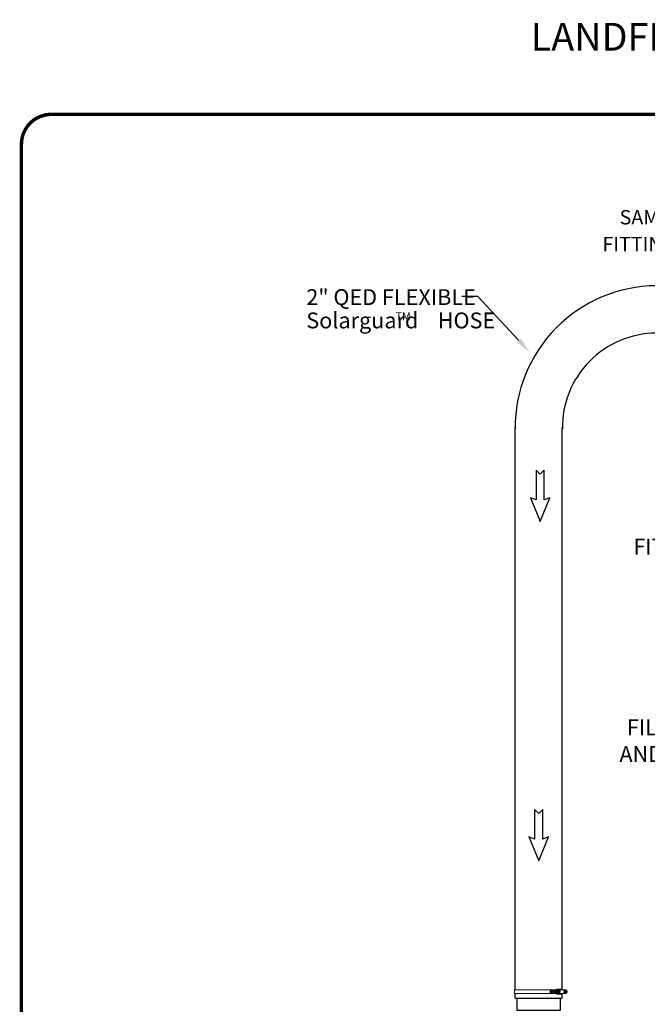
# Model space of a CAD drawing. Units: inches. Extents: x 0.5 to 10.9, y 0.1 to 17.
# Drawn here: x 0.5 to 4, y 11.5 to 17 of the extents above; entities that cross this region are included whole.
import ezdxf
from ezdxf.enums import TextEntityAlignment as Align

# ---------------------------------------------------------------- set-up
doc = ezdxf.new("R2010")
doc.units = ezdxf.units.IN
doc.header["$LTSCALE"] = 0.75
doc.header["$MEASUREMENT"] = 0
doc.styles.add('logo', font='ARIALN.TTF')
doc.styles.add('ROMANT', font='romant')

msp = doc.modelspace()

# ---------------------------------------------------------------- linework, layer by layer
for p, q in [((3.067, 15.4239), (2.979, 15.4239)), ((3.2952, 15.1796), (3.067, 15.4239)), ((3.2745, 11.5761), (3.2745, 14.6964)), ((3.5363, 11.5761), (3.5363, 14.6964)), ((3.2745, 11.5292), (3.2745, 11.5549)), ((3.5363, 11.5292), (3.5363, 11.555)), ((3.2745, 11.5292), (3.5363, 11.5292))]:
    msp.add_line(p, q)
at = {"color": 7, "linetype": 'Continuous', "lineweight": 15}
for p, q in [((3.487, 11.5761), (3.2711, 11.5761)), ((3.2711, 11.5761), (3.2711, 11.5549)), ((3.487, 11.5549), (3.2711, 11.5549)), ((3.4867, 11.5761), (3.5056, 11.5761)), ((3.4867, 11.5549), (3.5056, 11.5549)), ((3.4956, 11.5697), (3.496, 11.5705)), ((3.4961, 11.5602), (3.4957, 11.561)), ((3.5045, 11.5559), (3.4981, 11.5559)), ((3.4997, 11.575), (3.4993, 11.575)), ((3.4996, 11.5559), (3.5, 11.5559)), ((3.4997, 11.575), (3.5028, 11.575)), ((3.4997, 11.575), (3.4997, 11.5743)), ((3.4997, 11.5743), (3.5, 11.5565)), ((3.5, 11.5565), (3.5, 11.5559)), ((3.5031, 11.5559), (3.5, 11.5559)), ((3.5028, 11.575), (3.505, 11.575)), ((3.5028, 11.575), (3.5031, 11.5559)), ((3.5088, 11.556), (3.5031, 11.5559)), ((3.5039, 11.5779), (3.5039, 11.5761)), ((3.5039, 11.5549), (3.5039, 11.5531)), ((3.5045, 11.5559), (3.5136, 11.5561)), ((3.5057, 11.5567), (3.5054, 11.5744)), ((3.5299, 11.579), (3.5062, 11.579)), ((3.5062, 11.5521), (3.5299, 11.5521)), ((3.5133, 11.5751), (3.5069, 11.5751)), ((3.5136, 11.5561), (3.5072, 11.5561)), ((3.5094, 11.5765), (3.5089, 11.5765)), ((3.5089, 11.5545), (3.5094, 11.5545)), ((3.5093, 11.5708), (3.5097, 11.57)), ((3.5098, 11.5613), (3.5094, 11.5604)), ((3.518, 11.5657), (3.5116, 11.5657)), ((3.518, 11.5657), (3.5133, 11.5751)), ((3.5136, 11.5766), (3.5329, 11.5766)), ((3.5136, 11.5561), (3.518, 11.5657)), ((3.5137, 11.5544), (3.5331, 11.5544)), ((3.5157, 11.5753), (3.5392, 11.5753)), ((3.5157, 11.5556), (3.5392, 11.5556)), ((3.5193, 11.5719), (3.5165, 11.5747)), ((3.5165, 11.5563), (3.5193, 11.5591)), ((3.5392, 11.5753), (3.5329, 11.5766)), ((3.5331, 11.5544), (3.5392, 11.5556)), ((3.5356, 11.5761), (3.5542, 11.5761)), ((3.5356, 11.5549), (3.5535, 11.5549))]:
    msp.add_line(p, q, dxfattribs=at)
at = {"color": 142, "linetype": 'Continuous', "lineweight": 15}
msp.add_line((3.5098, 11.5544), (3.5083, 11.5545), dxfattribs=at)
at = {"color": 7, "const_width": 0.0192}
msp.add_lwpolyline([(0.5352, 16.2691, -0.414214), (0.7012, 16.4351), (10.7306, 16.4351, -0.414214), (10.8966, 16.2691), (10.8966, 0.2681, -0.414214), (10.7306, 0.102), (0.7012, 0.102, -0.414214), (0.5352, 0.2681)], format="xyb", close=True, dxfattribs=at)
for points in [[(3.436, 14.2955), (3.436, 14.4601), (3.4134, 14.4375), (3.3908, 14.4601), (3.3908, 14.2955), (3.3591, 14.3072), (3.4134, 14.1744), (3.4677, 14.3072)], [(3.428, 12.4126), (3.428, 12.5772), (3.4054, 12.5546), (3.3828, 12.5772), (3.3828, 12.4126), (3.351, 12.4242), (3.4054, 12.2914), (3.4597, 12.4242)]]:
    msp.add_lwpolyline(points, close=True)
at = {"color": 142, "linetype": 'Continuous', "lineweight": 15, "flags": 128}
msp.add_lwpolyline([(3.5083, 11.5765), (3.5086, 11.5765), (3.5104, 11.5766), (3.5121, 11.5762), (3.5137, 11.5754), (3.5152, 11.5743), (3.5165, 11.5729), (3.5175, 11.5712), (3.5183, 11.5693), (3.5187, 11.5673), (3.5188, 11.5651), (3.5186, 11.5631), (3.5181, 11.561), (3.5172, 11.5592), (3.5161, 11.5576), (3.5147, 11.5563), (3.5132, 11.5553), (3.5115, 11.5546), (3.5098, 11.5544), (3.5098, 11.5544)], dxfattribs=at)
at = {"color": 7, "linetype": 'Continuous', "lineweight": 15, "flags": 128}
for points in [[(3.5094, 11.5765), (3.5101, 11.5765), (3.5118, 11.5761), (3.5134, 11.5753), (3.5149, 11.5742), (3.5162, 11.5728), (3.5172, 11.5711), (3.518, 11.5693), (3.5184, 11.5672), (3.5185, 11.5652), (3.5183, 11.5631), (3.5178, 11.5611), (3.5169, 11.5593), (3.5158, 11.5577), (3.5145, 11.5563), (3.5129, 11.5553), (3.5113, 11.5547), (3.5096, 11.5545)], [(3.5101, 11.5773), (3.5119, 11.5772), (3.5137, 11.5766), (3.5153, 11.5757), (3.5168, 11.5744), (3.518, 11.5728), (3.519, 11.571), (3.5197, 11.5689), (3.52, 11.5668), (3.5201, 11.5646), (3.5198, 11.5624), (3.5191, 11.5604), (3.5182, 11.5585), (3.517, 11.5569), (3.5156, 11.5555), (3.514, 11.5545), (3.5123, 11.5539), (3.5105, 11.5536)], [(3.5104, 11.5681), (3.5105, 11.5675), (3.5105, 11.5674)], [(3.5158, 11.5556), (3.5171, 11.5558), (3.5188, 11.5565), (3.5202, 11.5575), (3.5215, 11.5589), (3.5225, 11.5606), (3.5232, 11.5624), (3.5235, 11.5645), (3.5235, 11.5665), (3.5232, 11.5685), (3.5225, 11.5704), (3.5215, 11.5721), (3.5202, 11.5735), (3.5188, 11.5745), (3.5171, 11.5751), (3.5158, 11.5753)], [(3.5392, 11.5556), (3.5409, 11.5558), (3.5425, 11.5565), (3.544, 11.5575), (3.5453, 11.5589), (3.5463, 11.5606), (3.547, 11.5624), (3.5473, 11.5645), (3.5473, 11.5665), (3.547, 11.5685), (3.5463, 11.5704), (3.5453, 11.5721), (3.544, 11.5735), (3.5425, 11.5745), (3.5409, 11.5751), (3.5392, 11.5753)]]:
    msp.add_lwpolyline(points, dxfattribs=at)
msp.add_lwpolyline([(3.5242, 11.5292), (3.5242, 11.4617), (3.2862, 11.4617), (3.2862, 11.5292)])
for centre, radius, start, end in [((4.0619, 14.6961), 0.7875, 90.2981, 180.5029), ((4.0615, 14.6961), 0.5252, 90.396, 180.7438), ((3.4259, 11.5657), 0.0447, 349.253, 10.747), ((3.4584, 11.5657), 0.0142, 323.878, 36.122), ((3.459, 11.5657), 0.0129, 329.8378, 30.1622), ((3.4685, 11.5657), 0.0142, 323.878, 36.122), ((3.436, 11.5657), 0.0447, 349.253, 10.747), ((3.4691, 11.5657), 0.0129, 329.8378, 30.1622), ((3.4462, 11.5657), 0.0447, 349.253, 10.747), ((3.4787, 11.5657), 0.0142, 323.878, 36.122), ((3.4793, 11.5657), 0.0129, 329.8378, 30.1622), ((3.5362, 11.5657), 0.0142, 323.878, 36.122), ((3.5036, 11.5657), 0.0447, 349.253, 10.747), ((3.5367, 11.5657), 0.0129, 329.8378, 30.1622), ((3.5107, 11.5657), 0.0447, 349.253, 10.747), ((3.5432, 11.5657), 0.0142, 323.878, 36.122), ((3.5438, 11.5657), 0.0129, 329.8378, 30.1622)]:
    msp.add_arc(centre, radius, start, end)
at = {"color": 7, "linetype": 'Continuous', "lineweight": 15}
for centre, radius, start, end in [((3.5062, 11.5655), 0.0119, 169.0191, 192.6017), ((3.5061, 11.5655), 0.0113, 158.147, 203.4739), ((3.5036, 11.5668), 0.00849, 117.2201, 153.7681), ((3.5035, 11.5641), 0.00834, 207.9985, 245.0118), ((3.5031, 11.5673), 0.00825, 115.6496, 141.0425), ((3.503, 11.5636), 0.0081, 220.891, 246.5997), ((3.5062, 11.576), 0.00293, 26.4077, 141.0585), ((3.5062, 11.5554), 0.0032, 224.7957, 327.6185), ((3.5089, 11.5687), 0.0078, 55.4875, 126.8771), ((3.5089, 11.5623), 0.0078, 235.4874, 306.8772), ((3.5019, 11.5669), 0.00834, 27.9985, 65.0118), ((3.5019, 11.5637), 0.00825, 295.6498, 321.0422), ((3.5018, 11.5642), 0.00849, 297.2201, 333.7681), ((3.4995, 11.5655), 0.0111, 5.1075, 23.6407), ((3.4993, 11.5655), 0.0113, 338.1304, 3.3474), ((3.5065, 11.5658), 0.0115, 359.1308, 53.7274), ((3.5063, 11.5652), 0.0116, 308.2941, 2.366), ((3.5127, 11.5655), 0.00923, 316.4086, 43.5914), ((3.5298, 11.5757), 0.00324, 16.1512, 87.1599), ((3.5298, 11.5557), 0.00356, 272.7807, 338.0559)]:
    msp.add_arc(centre, radius, start, end, dxfattribs=at)
for points, knots in [([(3.4934, 11.5653), (3.4934, 11.5653), (3.4933, 11.5653), (3.4933, 11.5654), (3.4933, 11.5655), (3.4934, 11.5658), (3.4936, 11.5665), (3.494, 11.5671), (3.4943, 11.5675), (3.4944, 11.5677), (3.4944, 11.5677), (3.4945, 11.5677), (3.4945, 11.5678), (3.4945, 11.5678)], [0, 0, 0, 0, 0.030647, 0.068089, 0.124964, 0.228841, 0.442052, 0.821874, 0.879091, 0.940621, 0.96516, 0.986095, 1, 1, 1, 1]), ([(3.4946, 11.5629), (3.4946, 11.5629), (3.4945, 11.5629), (3.4945, 11.5629), (3.4943, 11.5631), (3.494, 11.5635), (3.4937, 11.5641), (3.4934, 11.5646), (3.4933, 11.5649), (3.4933, 11.5651), (3.4933, 11.5652), (3.4933, 11.5653), (3.4934, 11.5653), (3.4934, 11.5653)], [0, 0, 0, 0, 0.0188746, 0.0426975, 0.0868399, 0.2307421, 0.5577964, 0.6814027, 0.8323787, 0.8859393, 0.9398601, 0.9731638, 1, 1, 1, 1]), ([(3.4945, 11.5678), (3.4945, 11.5678), (3.4945, 11.5678), (3.4946, 11.5678), (3.4947, 11.5679), (3.4949, 11.5682), (3.4952, 11.5689), (3.4955, 11.5694), (3.4956, 11.5697)], [0, 0, 0, 0, 0.016669, 0.037319, 0.07323, 0.179707, 0.595731, 1, 1, 1, 1]), ([(3.4957, 11.561), (3.4956, 11.5614), (3.4953, 11.5618), (3.495, 11.5623), (3.4949, 11.5625), (3.4948, 11.5627), (3.4947, 11.5628), (3.4947, 11.5628), (3.4946, 11.5629), (3.4946, 11.5629), (3.4946, 11.5629), (3.4946, 11.5629)], [0, 0, 0, 0, 0.552357, 0.689586, 0.784237, 0.850364, 0.919265, 0.947399, 0.97576, 0.991855, 1, 1, 1, 1]), ([(3.496, 11.5705), (3.4962, 11.5709), (3.4964, 11.5714), (3.4966, 11.5719), (3.4967, 11.5721), (3.4967, 11.5722), (3.4967, 11.5723), (3.4967, 11.5724), (3.4967, 11.5724), (3.4967, 11.5725), (3.4967, 11.5725), (3.4967, 11.5725)], [0, 0, 0, 0, 0.552359, 0.689588, 0.784239, 0.850368, 0.919264, 0.947398, 0.97576, 0.991856, 1, 1, 1, 1]), ([(3.4969, 11.5583), (3.4969, 11.5583), (3.4969, 11.5583), (3.4969, 11.5583), (3.4969, 11.5584), (3.4968, 11.5587), (3.4965, 11.5594), (3.4963, 11.5599), (3.4961, 11.5602)], [0, 0, 0, 0, 0.016667, 0.037317, 0.073226, 0.179704, 0.595729, 1, 1, 1, 1]), ([(3.4967, 11.5725), (3.4967, 11.5725), (3.4966, 11.5725), (3.4966, 11.5725), (3.4966, 11.5727), (3.4967, 11.5731), (3.4969, 11.5737), (3.4972, 11.5742), (3.4974, 11.5746), (3.4976, 11.5748), (3.4977, 11.5749), (3.4978, 11.5749), (3.4978, 11.5749), (3.4978, 11.5749)], [0, 0, 0, 0, 0.018873, 0.042698, 0.086839, 0.230741, 0.557797, 0.681401, 0.832378, 0.885937, 0.939858, 0.973162, 1, 1, 1, 1]), ([(3.4981, 11.5559), (3.4981, 11.5559), (3.498, 11.5559), (3.4979, 11.5559), (3.4978, 11.5561), (3.4975, 11.5564), (3.4972, 11.557), (3.4969, 11.5576), (3.4968, 11.5581), (3.4968, 11.5582), (3.4968, 11.5582), (3.4969, 11.5583), (3.4969, 11.5583), (3.4969, 11.5583)], [0, 0, 0, 0, 0.030647, 0.06809, 0.124963, 0.228841, 0.442051, 0.821875, 0.87909, 0.94062, 0.965158, 0.986094, 1, 1, 1, 1]), ([(3.4978, 11.5749), (3.4978, 11.5749), (3.4978, 11.5749), (3.4978, 11.5749), (3.4978, 11.5749), (3.4979, 11.5749), (3.4982, 11.5749), (3.4987, 11.5749), (3.4992, 11.575), (3.4993, 11.575), (3.4993, 11.575)], [0, 0, 0, 0, 0.02362, 0.06402, 0.125157, 0.226555, 0.424157, 0.830846, 0.992657, 1, 1, 1, 1]), ([(3.4996, 11.5559), (3.4995, 11.5559), (3.4992, 11.5559), (3.4987, 11.5559), (3.4982, 11.5559), (3.4981, 11.5559), (3.498, 11.5559), (3.498, 11.5559), (3.4981, 11.5559), (3.4981, 11.5559), (3.4981, 11.5559)], [0, 0, 0, 0, 0.007345, 0.49027, 0.730718, 0.811014, 0.891722, 0.942515, 0.993781, 1, 1, 1, 1]), ([(3.4993, 11.575), (3.4993, 11.5749), (3.4993, 11.5749), (3.4994, 11.5748), (3.4995, 11.5747), (3.4995, 11.5747), (3.4995, 11.5747)], [0, 0, 0, 0, 0.156684, 0.539983, 0.900306, 1, 1, 1, 1]), ([(3.4995, 11.5747), (3.4995, 11.5747), (3.4996, 11.5747), (3.4996, 11.5746), (3.4997, 11.5745), (3.4997, 11.5744), (3.4997, 11.5744), (3.4997, 11.5743)], [0, 0, 0, 0, 0.197584, 0.395678, 0.599584, 0.815929, 1, 1, 1, 1]), ([(3.4998, 11.5561), (3.4998, 11.5561), (3.4997, 11.5561), (3.4996, 11.556), (3.4996, 11.5559), (3.4996, 11.5559)], [0, 0, 0, 0, 0.339696, 0.679812, 1, 1, 1, 1]), ([(3.5, 11.5565), (3.5, 11.5565), (3.5, 11.5565), (3.5, 11.5564), (3.4999, 11.5563), (3.4999, 11.5562), (3.4998, 11.5561), (3.4998, 11.5561), (3.4998, 11.5561)], [0, 0, 0, 0, 0.032287, 0.268976, 0.50453, 0.729151, 0.938997, 1, 1, 1, 1]), ([(3.51, 11.5774), (3.5097, 11.5774), (3.5088, 11.5774), (3.5074, 11.577), (3.5058, 11.5763), (3.5046, 11.5756), (3.5041, 11.575), (3.5041, 11.575)], [0, 0, 0, 0, 0.135002, 0.407434, 0.679935, 0.953179, 1, 1, 1, 1]), ([(3.5042, 11.5559), (3.5043, 11.5558), (3.5048, 11.5553), (3.5059, 11.5546), (3.5075, 11.5539), (3.509, 11.5536), (3.5099, 11.5536), (3.5103, 11.5536)], [0, 0, 0, 0, 0.034284, 0.305241, 0.575093, 0.843649, 1, 1, 1, 1]), ([(3.5049, 11.5751), (3.5051, 11.5751), (3.5055, 11.5751), (3.506, 11.5751), (3.5064, 11.5751), (3.5067, 11.5751), (3.5068, 11.5751), (3.5069, 11.5751), (3.5069, 11.5751), (3.5069, 11.5751)], [0, 0, 0, 0, 0.363084, 0.588676, 0.816357, 0.88314, 0.933025, 0.983321, 1, 1, 1, 1]), ([(3.5052, 11.5748), (3.5052, 11.5748), (3.5051, 11.5749), (3.505, 11.5749), (3.505, 11.575), (3.5049, 11.5751)], [0, 0, 0, 0, 0.339683, 0.679813, 1, 1, 1, 1]), ([(3.5052, 11.556), (3.5052, 11.556), (3.5053, 11.5561), (3.5053, 11.5562), (3.5054, 11.5563), (3.5055, 11.5563), (3.5055, 11.5563)], [0, 0, 0, 0, 0.156693, 0.539989, 0.900317, 1, 1, 1, 1]), ([(3.5072, 11.5561), (3.5072, 11.5561), (3.5072, 11.5561), (3.5071, 11.5561), (3.5069, 11.5561), (3.5066, 11.556), (3.5061, 11.556), (3.5056, 11.556), (3.5053, 11.556), (3.5052, 11.556)], [0, 0, 0, 0, 0.015416, 0.05616, 0.116897, 0.238675, 0.446812, 0.875212, 1, 1, 1, 1]), ([(3.5054, 11.5744), (3.5054, 11.5744), (3.5054, 11.5745), (3.5054, 11.5746), (3.5054, 11.5747), (3.5053, 11.5747), (3.5053, 11.5747)], [0, 0, 0, 0, 0.057387, 0.478073, 0.896737, 1, 1, 1, 1]), ([(3.5055, 11.5563), (3.5055, 11.5563), (3.5055, 11.5563), (3.5056, 11.5563), (3.5056, 11.5564), (3.5057, 11.5565), (3.5057, 11.5566), (3.5057, 11.5567)], [0, 0, 0, 0, 0.197587, 0.39568, 0.599587, 0.815942, 1, 1, 1, 1]), ([(3.5069, 11.5751), (3.5069, 11.5751), (3.5069, 11.5751), (3.5068, 11.575), (3.5068, 11.5749), (3.5069, 11.5746), (3.5072, 11.5739), (3.5075, 11.5733), (3.5079, 11.5729), (3.508, 11.5728), (3.508, 11.5727), (3.5081, 11.5727), (3.5081, 11.5727), (3.5081, 11.5727)], [0, 0, 0, 0, 0.030648, 0.068087, 0.124962, 0.22884, 0.442051, 0.821875, 0.879091, 0.940622, 0.965159, 0.986094, 1, 1, 1, 1]), ([(3.5083, 11.5585), (3.5083, 11.5585), (3.5083, 11.5585), (3.5082, 11.5585), (3.5081, 11.5583), (3.5077, 11.5578), (3.5074, 11.5573), (3.5072, 11.5567), (3.5071, 11.5564), (3.5071, 11.5562), (3.5071, 11.5561), (3.5071, 11.5561), (3.5072, 11.5561), (3.5072, 11.5561)], [0, 0, 0, 0, 0.018876, 0.0427, 0.086842, 0.230743, 0.557798, 0.681401, 0.832377, 0.885937, 0.939857, 0.973161, 1, 1, 1, 1]), ([(3.5081, 11.5727), (3.5081, 11.5727), (3.5081, 11.5727), (3.5082, 11.5727), (3.5083, 11.5726), (3.5085, 11.5722), (3.5089, 11.5716), (3.5091, 11.5711), (3.5093, 11.5708)], [0, 0, 0, 0, 0.016669, 0.037317, 0.073228, 0.179706, 0.59573, 1, 1, 1, 1]), ([(3.5094, 11.5604), (3.5092, 11.5601), (3.509, 11.5596), (3.5087, 11.5591), (3.5086, 11.5589), (3.5085, 11.5587), (3.5085, 11.5586), (3.5084, 11.5586), (3.5084, 11.5585), (3.5083, 11.5585), (3.5083, 11.5585), (3.5083, 11.5585)], [0, 0, 0, 0, 0.552359, 0.689588, 0.78424, 0.850366, 0.919265, 0.9474, 0.975761, 0.991857, 1, 1, 1, 1]), ([(3.5097, 11.57), (3.5098, 11.5696), (3.5101, 11.5692), (3.5103, 11.5686), (3.5104, 11.5684), (3.5104, 11.5683), (3.5104, 11.5682), (3.5104, 11.5681), (3.5104, 11.5681), (3.5104, 11.5681), (3.5104, 11.5681), (3.5104, 11.5681)], [0, 0, 0, 0, 0.552357, 0.689589, 0.784238, 0.850364, 0.919264, 0.947399, 0.975765, 0.991856, 1, 1, 1, 1]), ([(3.5105, 11.5632), (3.5105, 11.5632), (3.5105, 11.5632), (3.5105, 11.5632), (3.5105, 11.5631), (3.5104, 11.5627), (3.5102, 11.5621), (3.5099, 11.5616), (3.5098, 11.5613)], [0, 0, 0, 0, 0.016668, 0.037321, 0.073229, 0.179706, 0.59573, 1, 1, 1, 1]), ([(3.5103, 11.5681), (3.5104, 11.5678), (3.5106, 11.5669), (3.5106, 11.5653), (3.5105, 11.564), (3.5104, 11.5633), (3.5104, 11.5632)], [0, 0, 0, 0, 0.193224, 0.567669, 0.922943, 1, 1, 1, 1]), ([(3.5104, 11.5681), (3.5104, 11.5681), (3.5104, 11.5681), (3.5104, 11.568), (3.5104, 11.5679), (3.5105, 11.5674), (3.5107, 11.5669), (3.511, 11.5663), (3.5112, 11.566), (3.5114, 11.5658), (3.5115, 11.5657), (3.5115, 11.5657), (3.5116, 11.5657), (3.5116, 11.5657)], [0, 0, 0, 0, 0.018876, 0.042698, 0.086839, 0.230743, 0.557796, 0.681401, 0.832377, 0.885935, 0.939859, 0.973161, 1, 1, 1, 1]), ([(3.5116, 11.5657), (3.5116, 11.5657), (3.5115, 11.5657), (3.5114, 11.5656), (3.5113, 11.5655), (3.5111, 11.5651), (3.5107, 11.5645), (3.5105, 11.5639), (3.5104, 11.5634), (3.5104, 11.5633), (3.5104, 11.5633), (3.5104, 11.5632), (3.5105, 11.5632), (3.5105, 11.5632)], [0, 0, 0, 0, 0.030651, 0.068092, 0.124968, 0.228845, 0.442053, 0.821875, 0.879091, 0.940621, 0.965161, 0.986096, 1, 1, 1, 1]), ([(3.5542, 11.5761), (3.5552, 11.5758), (3.5568, 11.5753), (3.5586, 11.574), (3.5598, 11.5728), (3.5608, 11.5714), (3.5616, 11.5698), (3.5622, 11.5681), (3.5624, 11.5664), (3.5624, 11.5646), (3.5621, 11.5629), (3.5616, 11.5612), (3.5608, 11.5597), (3.5598, 11.5583), (3.5586, 11.5571), (3.5567, 11.5558), (3.555, 11.5551), (3.5537, 11.5549), (3.5535, 11.5549)], [0, 0, 0, 0, 0.115741, 0.172993, 0.230244, 0.287493, 0.344741, 0.401987, 0.459233, 0.516479, 0.573725, 0.630971, 0.688219, 0.745468, 0.802719, 0.85978, 0.975142, 1, 1, 1, 1])]:
    msp.add_open_spline(points, degree=3, knots=knots, dxfattribs=at)
msp.add_solid([(3.2845, 15.1696), (3.306, 15.1896), (3.3553, 15.1153)])

# ---------------------------------------------------------------- texts
at = {"style": 'ROMANT'}
msp.add_text('LANDFILL GAS WELL (6") WITH DUAL EXTRACTION SYSTEM', height=0.153659, dxfattribs=at).set_placement((6.1902, 16.8459), align=Align.MIDDLE)
at = {"color": 7, "style": 'logo'}
for s, height, p in [('SAMPLE PORT', 0.08, (3.854, 15.8239)), ('FITTING WITH CAP', 0.08, (3.759, 15.6748)), ('2" QED FLEXIBLE  ', 0.088, (2.1158, 15.3767)), ('Solarguard    HOSE', 0.088, (2.1158, 15.2473)), ('TM', 0.044, (2.6107, 15.2924)), ('FITTINGS WITH CAPS', 0.088, (3.9304, 13.9919)), ('FILTER/REGULATOR', 0.088, (3.895, 12.9885)), ('AND CYCLE COUNTER', 0.088, (3.8532, 12.8403))]:
    msp.add_text(s, height=height, dxfattribs=at).set_placement(p)

doc.saveas('drawing.dxf')
